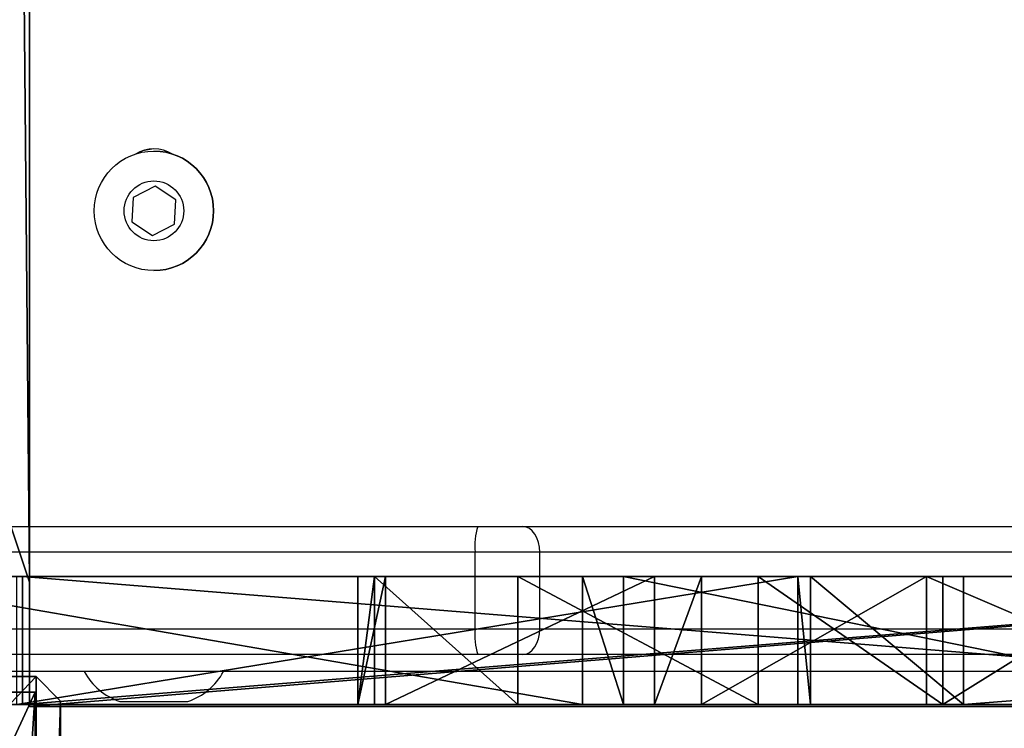
# Model space of a CAD drawing. Units: centimetres. Extents: x -349 to 301, y -287 to 288.
# Drawn here: x 93 to 104, y -33 to -25 of the extents above; entities that cross this region are included whole.
import ezdxf

# ---------------------------------------------------------------- set-up
doc = ezdxf.new("R2010")
doc.units = ezdxf.units.CM
doc.header["$LTSCALE"] = 2.54
doc.layers.get('0').update_dxf_attribs({"true_color": 0xff5454})
doc.layers.add('VP-EQ', color=7, linetype='Continuous', true_color=0x8a3492)

# ---------------------------------------------------------------- blocks, each defined once
blk = doc.blocks.new('Grupuj_5')
at = {"color": 0}
for p, q in [((24.356, 1.5, 81.018), (43.573, 1.5, 59.99)), ((24.356, 1.5, 81.018), (43.573, 1.5, 59.99)), ((54.61, 1.5, 41.645), (36.01, 1.5, 41.645)), ((36.01, 1.5, 43.245), (54.61, 1.5, 43.245)), ((36.01, 1.5, 43.245), (54.61, 1.5, 43.245)), ((54.61, 1.5, 41.645), (36.01, 1.5, 41.645)), ((40.194, 1.5, 6.382), (47.559, 1.5)), ((40.194, 1.5, 6.382), (47.559, 1.5)), ((40.501, 1.5, 12.7), (44.006, 1.5, 9.343)), ((40.501, 1.5, 12.7), (44.006, 1.5, 9.343)), ((43.814, 1.5, 16.45), (41.402, 1.5, 18.912)), ((43.814, 1.5, 16.45), (41.402, 1.5, 18.912)), ((45.365, 1.5, 53.776), (43.573, 1.5, 59.99)), ((45.365, 1.5, 53.776), (43.573, 1.5, 59.99)), ((45.98, 1.5, 14.344), (43.814, 1.5, 16.45)), ((45.98, 1.5, 14.344), (43.814, 1.5, 16.45)), ((44.006, 1.5, 9.343), (46.645, 1.5, 6.972)), ((44.006, 1.5, 9.343), (46.645, 1.5, 6.972)), ((45.513, 1.5, 53.277), (45.365, 1.5, 53.776)), ((45.513, 1.5, 53.277), (45.365, 1.5, 53.776)), ((48.798, 1.5, 11.744), (45.98, 1.5, 14.344)), ((48.798, 1.5, 11.744), (45.98, 1.5, 14.344)), ((47.195, 1.5, 6.615), (46.645, 1.5, 6.972)), ((47.195, 1.5, 6.615), (46.645, 1.5, 6.972)), ((50.353, 1.5, 8.729), (47.195, 1.5, 6.615)), ((50.353, 1.5, 8.729), (47.195, 1.5, 6.615)), ((47.559, 1.5), (48.041, 1.5)), ((47.559, 1.5), (48.041, 1.5)), ((48.041, 1.5), (56.723, 1.5, 0.893)), ((48.041, 1.5), (56.723, 1.5, 0.893)), ((50.479, 1.5, 9.439), (48.798, 1.5, 11.744)), ((50.479, 1.5, 9.439), (48.798, 1.5, 11.744)), ((50.353, 1.5, 8.729), (50.677, 1.5, 8.965)), ((50.353, 1.5, 8.729), (50.677, 1.5, 8.965)), ((50.677, 1.5, 8.965), (50.479, 1.5, 9.439)), ((50.677, 1.5, 8.965), (50.479, 1.5, 9.439)), ((54.61, 1.5, 43.245), (54.61, 1.5, 41.645)), ((54.61, 1.5, 43.245), (54.61, 1.5, 41.645)), ((24.356, 0, 81.018), (43.573, 0, 59.99)), ((24.356, 0, 81.018), (43.573, 0, 59.99)), ((54.61, 0, 41.645), (36.01, 0, 41.645)), ((36.01, 0, 43.245), (54.61, 0, 43.245)), ((36.01, 0, 43.245), (54.61, 0, 43.245)), ((54.61, 0, 41.645), (36.01, 0, 41.645)), ((40.194, 0, 6.382), (47.559, 0)), ((40.194, 0, 6.382), (47.559, 0)), ((40.501, 0, 12.7), (44.006, 0, 9.343)), ((40.501, 0, 12.7), (44.006, 0, 9.343)), ((43.814, 0, 16.45), (41.402, 0, 18.912)), ((43.814, 0, 16.45), (41.402, 0, 18.912)), ((45.365, 0, 53.776), (43.573, 0, 59.99)), ((45.365, 0, 53.776), (43.573, 0, 59.99)), ((45.98, 0, 14.344), (43.814, 0, 16.45)), ((45.98, 0, 14.344), (43.814, 0, 16.45)), ((44.006, 0, 9.343), (46.645, 0, 6.972)), ((44.006, 0, 9.343), (46.645, 0, 6.972)), ((45.513, 0, 53.277), (45.365, 0, 53.776)), ((45.513, 0, 53.277), (45.365, 0, 53.776)), ((54.675, 0, 50.092), (45.513, 0, 53.277)), ((54.675, 0, 50.092), (45.513, 0, 53.277)), ((48.798, 0, 11.744), (45.98, 0, 14.344)), ((48.798, 0, 11.744), (45.98, 0, 14.344)), ((47.195, 0, 6.615), (46.645, 0, 6.972)), ((47.195, 0, 6.615), (46.645, 0, 6.972)), ((50.353, 0, 8.729), (47.195, 0, 6.615)), ((50.353, 0, 8.729), (47.195, 0, 6.615)), ((47.559, 0), (48.041, 0)), ((47.559, 0), (48.041, 0)), ((48.041, 0), (56.723, 0, 0.893)), ((48.041, 0), (56.723, 0, 0.893)), ((50.479, 0, 9.439), (48.798, 0, 11.744)), ((50.479, 0, 9.439), (48.798, 0, 11.744)), ((50.353, 0, 8.729), (50.677, 0, 8.965)), ((50.353, 0, 8.729), (50.677, 0, 8.965)), ((50.677, 0, 8.965), (50.479, 0, 9.439)), ((50.677, 0, 8.965), (50.479, 0, 9.439)), ((54.61, 0, 43.245), (54.61, 0, 41.645)), ((54.61, 0, 43.245), (54.61, 0, 41.645))]:
    blk.add_line(p, q, dxfattribs=at)
at = {"color": 18, "true_color": 0x010101}
for p, q in [((43.573, 0, 59.99), (43.573, 1.5, 59.99)), ((43.573, 0, 59.99), (43.573, 1.5, 59.99)), ((43.814, 0, 16.45), (43.814, 1.5, 16.45)), ((43.814, 0, 16.45), (43.814, 1.5, 16.45)), ((44.006, 0, 9.343), (44.006, 1.5, 9.343)), ((44.006, 0, 9.343), (44.006, 1.5, 9.343)), ((45.365, 0, 53.776), (45.365, 1.5, 53.776)), ((45.365, 0, 53.776), (45.365, 1.5, 53.776)), ((54.675, 1.5, 50.092), (45.513, 1.5, 53.277)), ((45.513, 0, 53.277), (45.513, 1.5, 53.277)), ((54.675, 1.5, 50.092), (45.513, 1.5, 53.277)), ((45.513, 0, 53.277), (45.513, 1.5, 53.277)), ((45.98, 0, 14.344), (45.98, 1.5, 14.344)), ((45.98, 0, 14.344), (45.98, 1.5, 14.344)), ((46.645, 0, 6.972), (46.645, 1.5, 6.972)), ((46.645, 0, 6.972), (46.645, 1.5, 6.972)), ((47.195, 0, 6.615), (47.195, 1.5, 6.615)), ((47.195, 0, 6.615), (47.195, 1.5, 6.615)), ((47.559, 0), (47.559, 1.5)), ((47.559, 0), (47.559, 1.5)), ((48.041, 0), (48.041, 1.5)), ((48.041, 0), (48.041, 1.5)), ((48.798, 0, 11.744), (48.798, 1.5, 11.744)), ((48.798, 0, 11.744), (48.798, 1.5, 11.744)), ((50.353, 0, 8.729), (50.353, 1.5, 8.729)), ((50.353, 0, 8.729), (50.353, 1.5, 8.729)), ((50.479, 0, 9.439), (50.479, 1.5, 9.439)), ((50.479, 0, 9.439), (50.479, 1.5, 9.439)), ((50.677, 0, 8.965), (50.677, 1.5, 8.965)), ((50.677, 0, 8.965), (50.677, 1.5, 8.965)), ((54.61, 0, 43.245), (54.61, 1.5, 43.245)), ((54.61, 0, 43.245), (54.61, 1.5, 43.245)), ((54.61, 0, 41.645), (54.61, 1.5, 41.645)), ((54.61, 0, 41.645), (54.61, 1.5, 41.645))]:
    blk.add_line(p, q, dxfattribs=at)
at = {"color": 0}
mesh = blk.add_polyface(dxfattribs=at)
corners = [(63.214, 1.5, 37.074), (62.86, 1.5, 36.928), (58.678, 1.5, 36.928), (38.11, 1.5, 22.493), (58.789, 1.5, 22.018), (39.082, 1.5, 21.407), (58.789, 1.5, 28.118), (24.336, 1.5, 23.414), (24.115, 1.5, 23.471), (21.532, 1.5, 26.377), (26.299, 1.5, 29.171), (15.26, 1.5, 34.771), (58.663, 1.5, 28.326), (23.652, 1.5, 32.976), (20.255, 1.5, 38.21), (8.851, 1.5, 44.952), (17.829, 1.5, 42.32), (15.943, 1.5, 45.76), (2.856, 1.5, 56.541), (15.715, 1.5, 46.372), (15.72, 1.5, 46.833), (16.081, 1.5, 47.12), (19.882, 1.5, 47.991), (20.255, 1.5, 48.005), (54.675, 1.5, 50.092), (45.513, 1.5, 53.277), (45.365, 1.5, 53.776), (43.573, 1.5, 59.99), (2.757, 1.5, 56.842), (16.01, 1.5, 61.295), (1.512, 1.5, 64.584), (16.01, 1.5, 62.895), (34.61, 1.5, 62.895), (24.356, 1.5, 81.018), (34.61, 1.5, 61.295), (0, 1.5, 81.018), (57.114, 1.5, 31.032), (26.742, 1.5, 29.371), (29.918, 1.5, 31.085), (57.114, 1.5, 31.432), (29.787, 1.5, 31.533), (57.061, 1.5, 35.332), (28.265, 1.5, 35.055), (27.154, 1.5, 36.728), (57.182, 1.5, 35.821), (57.525, 1.5, 36.19), (25.321, 1.5, 39.549), (63.36, 1.5, 37.428), (63.36, 1.5, 40.992), (36.01, 1.5, 41.645), (22.75, 1.5, 43.788), (63.304, 1.5, 41.22), (36.01, 1.5, 43.245), (54.61, 1.5, 43.245), (54.61, 1.5, 41.645), (62.966, 1.5, 42.681), (20.542, 1.5, 47.765), (28.546, 1.5, 18.213), (47.195, 1.5, 6.615), (40.194, 1.5, 6.382), (46.645, 1.5, 6.972), (44.006, 1.5, 9.343), (40.501, 1.5, 12.7), (36.981, 1.5, 16.31), (34.322, 1.5, 19.228), (28.478, 1.5, 18.568), (27.998, 1.5, 22.132), (33.265, 1.5, 20.779), (33.259, 1.5, 21.355), (33.674, 1.5, 21.754), (37.791, 1.5, 22.493), (27.414, 1.5, 22.349), (48.041, 1.5), (47.559, 1.5), (56.723, 1.5, 0.893), (57.084, 1.5, 1.002), (63.36, 1.5, 4.283), (50.353, 1.5, 8.729), (50.677, 1.5, 8.965), (63.36, 1.5, 22.018), (50.479, 1.5, 9.439), (48.798, 1.5, 11.744), (45.98, 1.5, 14.344), (43.814, 1.5, 16.45), (41.402, 1.5, 18.912)]
mesh.append_faces([[corners[k] for k in face] for face in [(33, 30, 35), (59, 72, 73)]], dxfattribs={"vtx0": -1, "color": 0})
mesh.append_faces([[corners[k] for k in face] for face in [(3, 4, 5), (4, 3, 6), (6, 10, 12), (10, 11, 13), (13, 11, 14), (14, 15, 16), (16, 15, 17), (17, 18, 19), (19, 18, 20), (20, 18, 21), (21, 18, 22), (22, 18, 23), (24, 18, 25), (25, 18, 26), (26, 18, 27), (29, 30, 31), (31, 30, 32), (27, 32, 33), (32, 27, 34), (34, 27, 29), (36, 38, 39), (39, 40, 41), (41, 43, 44), (44, 43, 45), (45, 43, 2), (0, 46, 47), (47, 46, 48), (48, 49, 51), (49, 50, 52), (52, 50, 53), (51, 54, 55), (54, 51, 49), (55, 53, 24), (57, 58, 59), (58, 57, 60), (60, 57, 61), (61, 57, 62), (62, 57, 63), (63, 57, 64), (64, 66, 67), (67, 66, 68), (68, 66, 69), (69, 66, 70), (70, 7, 3), (72, 59, 74), (74, 59, 75), (75, 59, 76), (76, 78, 79), (79, 5, 4)]], dxfattribs={"vtx0": -1, "vtx1": -1, "color": 0})
mesh.append_faces([[corners[k] for k in face] for face in [(6, 3, 7), (6, 9, 10), (23, 18, 24), (27, 28, 29), (33, 32, 30), (2, 46, 0), (48, 46, 49), (24, 53, 50), (76, 59, 58)]], dxfattribs={"vtx0": -1, "vtx1": -1, "vtx2": -1, "color": 0})
mesh.append_faces([[corners[k] for k in face] for face in [(6, 7, 8), (6, 8, 9), (10, 9, 11), (14, 11, 15), (17, 15, 18), (27, 18, 28), (29, 28, 30), (10, 36, 12), (36, 10, 37), (36, 37, 38), (39, 38, 40), (41, 40, 42), (41, 42, 43), (2, 43, 46), (49, 46, 50), (55, 54, 53), (24, 50, 56), (24, 56, 23), (64, 57, 65), (64, 65, 66), (70, 66, 71), (70, 71, 7), (76, 58, 77), (76, 77, 78), (79, 78, 80), (79, 80, 81), (79, 81, 82), (79, 82, 83), (79, 83, 84), (79, 84, 5)]], dxfattribs={"vtx0": -1, "vtx2": -1, "color": 0})
mesh.append_faces([[corners[k] for k in face] for face in [(0, 1, 2)]], dxfattribs={"vtx2": -1, "color": 0})
at = {"color": 18, "true_color": 0x010101}
mesh = blk.add_polyface(dxfattribs=at)
corners = [(43.573, 0, 59.99), (24.356, 1.5, 81.018), (24.356, 0, 81.018), (43.573, 1.5, 59.99)]
mesh.append_faces([[corners[k] for k in face] for face in [(0, 1, 2), (1, 0, 3)]], dxfattribs={"vtx0": -1, "color": 18})
mesh = blk.add_polyface(dxfattribs=at)
corners = [(54.61, 1.5, 43.245), (36.01, 0, 43.245), (36.01, 1.5, 43.245), (54.61, 0, 43.245)]
mesh.append_faces([[corners[k] for k in face] for face in [(0, 1, 2), (1, 0, 3)]], dxfattribs={"vtx0": -1, "color": 18})
mesh = blk.add_polyface(dxfattribs=at)
corners = [(54.61, 0, 41.645), (36.01, 1.5, 41.645), (36.01, 0, 41.645), (54.61, 1.5, 41.645)]
mesh.append_faces([[corners[k] for k in face] for face in [(0, 1, 2), (1, 0, 3)]], dxfattribs={"vtx0": -1, "color": 18})
mesh = blk.add_polyface(dxfattribs=at)
corners = [(47.559, 1.5), (40.194, 0, 6.382), (40.194, 1.5, 6.382), (47.559, 0)]
mesh.append_faces([[corners[k] for k in face] for face in [(0, 1, 2), (1, 0, 3)]], dxfattribs={"vtx0": -1, "color": 18})
mesh = blk.add_polyface(dxfattribs=at)
corners = [(40.501, 0, 12.7), (44.006, 1.5, 9.343), (40.501, 1.5, 12.7), (44.006, 0, 9.343)]
mesh.append_faces([[corners[k] for k in face] for face in [(0, 1, 2), (1, 0, 3)]], dxfattribs={"vtx0": -1, "color": 18})
mesh = blk.add_polyface(dxfattribs=at)
corners = [(41.402, 1.5, 18.912), (43.814, 0, 16.45), (41.402, 0, 18.912), (43.814, 1.5, 16.45)]
mesh.append_faces([[corners[k] for k in face] for face in [(0, 1, 2), (1, 0, 3)]], dxfattribs={"vtx0": -1, "color": 18})
mesh = blk.add_polyface(dxfattribs=at)
corners = [(45.365, 1.5, 53.776), (43.573, 0, 59.99), (45.365, 0, 53.776), (43.573, 1.5, 59.99)]
mesh.append_faces([[corners[k] for k in face] for face in [(0, 1, 2), (1, 0, 3)]], dxfattribs={"vtx0": -1, "color": 18})
mesh = blk.add_polyface(dxfattribs=at)
corners = [(45.98, 1.5, 14.344), (43.814, 0, 16.45), (43.814, 1.5, 16.45), (45.98, 0, 14.344)]
mesh.append_faces([[corners[k] for k in face] for face in [(0, 1, 2), (1, 0, 3)]], dxfattribs={"vtx0": -1, "color": 18})
mesh = blk.add_polyface(dxfattribs=at)
corners = [(46.645, 0, 6.972), (44.006, 1.5, 9.343), (44.006, 0, 9.343), (46.645, 1.5, 6.972)]
mesh.append_faces([[corners[k] for k in face] for face in [(0, 1, 2), (1, 0, 3)]], dxfattribs={"vtx0": -1, "color": 18})
mesh = blk.add_polyface(dxfattribs=at)
corners = [(45.513, 1.5, 53.277), (45.365, 0, 53.776), (45.513, 0, 53.277), (45.365, 1.5, 53.776)]
mesh.append_faces([[corners[k] for k in face] for face in [(0, 1, 2), (1, 0, 3)]], dxfattribs={"vtx0": -1, "color": 18})
mesh = blk.add_polyface(dxfattribs=at)
corners = [(54.675, 0, 50.092), (45.513, 1.5, 53.277), (45.513, 0, 53.277), (54.675, 1.5, 50.092)]
mesh.append_faces([[corners[k] for k in face] for face in [(0, 1, 2), (1, 0, 3)]], dxfattribs={"vtx0": -1, "color": 18})
mesh = blk.add_polyface(dxfattribs=at)
corners = [(48.798, 1.5, 11.744), (45.98, 0, 14.344), (45.98, 1.5, 14.344), (48.798, 0, 11.744)]
mesh.append_faces([[corners[k] for k in face] for face in [(0, 1, 2), (1, 0, 3)]], dxfattribs={"vtx0": -1, "color": 18})
mesh = blk.add_polyface(dxfattribs=at)
corners = [(47.195, 0, 6.615), (46.645, 1.5, 6.972), (46.645, 0, 6.972), (47.195, 1.5, 6.615)]
mesh.append_faces([[corners[k] for k in face] for face in [(0, 1, 2), (1, 0, 3)]], dxfattribs={"vtx0": -1, "color": 18})
mesh = blk.add_polyface(dxfattribs=at)
corners = [(50.353, 0, 8.729), (47.195, 1.5, 6.615), (47.195, 0, 6.615), (50.353, 1.5, 8.729)]
mesh.append_faces([[corners[k] for k in face] for face in [(0, 1, 2), (1, 0, 3)]], dxfattribs={"vtx0": -1, "color": 18})
mesh = blk.add_polyface(dxfattribs=at)
corners = [(48.041, 1.5), (47.559, 0), (47.559, 1.5), (48.041, 0)]
mesh.append_faces([[corners[k] for k in face] for face in [(0, 1, 2), (1, 0, 3)]], dxfattribs={"vtx0": -1, "color": 18})
mesh = blk.add_polyface(dxfattribs=at)
corners = [(56.723, 1.5, 0.893), (48.041, 0), (48.041, 1.5), (56.723, 0, 0.893)]
mesh.append_faces([[corners[k] for k in face] for face in [(0, 1, 2), (1, 0, 3)]], dxfattribs={"vtx0": -1, "color": 18})
mesh = blk.add_polyface(dxfattribs=at)
corners = [(48.798, 0, 11.744), (50.479, 1.5, 9.439), (50.479, 0, 9.439), (48.798, 1.5, 11.744)]
mesh.append_faces([[corners[k] for k in face] for face in [(0, 1, 2), (1, 0, 3)]], dxfattribs={"vtx0": -1, "color": 18})
mesh = blk.add_polyface(dxfattribs=at)
corners = [(50.677, 0, 8.965), (50.353, 1.5, 8.729), (50.353, 0, 8.729), (50.677, 1.5, 8.965)]
mesh.append_faces([[corners[k] for k in face] for face in [(0, 1, 2), (1, 0, 3)]], dxfattribs={"vtx0": -1, "color": 18})
mesh = blk.add_polyface(dxfattribs=at)
corners = [(50.479, 1.5, 9.439), (50.677, 0, 8.965), (50.479, 0, 9.439), (50.677, 1.5, 8.965)]
mesh.append_faces([[corners[k] for k in face] for face in [(0, 1, 2), (1, 0, 3)]], dxfattribs={"vtx0": -1, "color": 18})
mesh = blk.add_polyface(dxfattribs=at)
corners = [(54.61, 1.5, 43.245), (54.61, 0, 41.645), (54.61, 0, 43.245), (54.61, 1.5, 41.645)]
mesh.append_faces([[corners[k] for k in face] for face in [(0, 1, 2), (1, 0, 3)]], dxfattribs={"vtx0": -1, "color": 18})
at = {"color": 0}
mesh = blk.add_polyface(dxfattribs=at)
corners = [(63.214, 0, 37.074), (58.678, 0, 36.928), (62.86, 0, 36.928), (62.966, 0, 42.681), (54.61, 0, 41.645), (63.304, 0, 41.22), (54.61, 0, 43.245), (54.675, 0, 50.092), (36.01, 0, 43.245), (22.75, 0, 43.788), (20.542, 0, 47.765), (20.255, 0, 48.005), (43.573, 0, 59.99), (34.61, 0, 62.895), (34.61, 0, 61.295), (24.356, 0, 81.018), (16.01, 0, 62.895), (1.512, 0, 64.584), (0, 0, 81.018), (58.789, 0, 22.018), (38.11, 0, 22.493), (39.082, 0, 21.407), (58.789, 0, 28.118), (37.791, 0, 22.493), (24.336, 0, 23.414), (24.115, 0, 23.471), (21.532, 0, 26.377), (26.299, 0, 29.171), (15.26, 0, 34.771), (58.663, 0, 28.326), (23.652, 0, 32.976), (20.255, 0, 38.21), (8.851, 0, 44.952), (17.829, 0, 42.32), (15.943, 0, 45.76), (2.856, 0, 56.541), (15.715, 0, 46.372), (15.72, 0, 46.833), (16.081, 0, 47.12), (19.882, 0, 47.991), (45.513, 0, 53.277), (45.365, 0, 53.776), (2.757, 0, 56.842), (16.01, 0, 61.295), (57.114, 0, 31.032), (26.742, 0, 29.371), (29.918, 0, 31.085), (57.114, 0, 31.432), (29.787, 0, 31.533), (57.061, 0, 35.332), (28.265, 0, 35.055), (27.154, 0, 36.728), (57.182, 0, 35.821), (57.525, 0, 36.19), (25.321, 0, 39.549), (63.36, 0, 37.428), (63.36, 0, 40.992), (36.01, 0, 41.645), (47.195, 0, 6.615), (28.546, 0, 18.213), (40.194, 0, 6.382), (46.645, 0, 6.972), (44.006, 0, 9.343), (40.501, 0, 12.7), (36.981, 0, 16.31), (34.322, 0, 19.228), (28.478, 0, 18.568), (27.998, 0, 22.132), (33.265, 0, 20.779), (33.259, 0, 21.355), (33.674, 0, 21.754), (27.414, 0, 22.349), (56.723, 0, 0.893), (47.559, 0), (48.041, 0), (57.084, 0, 1.002), (63.36, 0, 4.283), (50.353, 0, 8.729), (50.677, 0, 8.965), (63.36, 0, 22.018), (50.479, 0, 9.439), (48.798, 0, 11.744), (45.98, 0, 14.344), (43.814, 0, 16.45), (41.402, 0, 18.912)]
mesh.append_faces([[corners[k] for k in face] for face in [(0, 1, 2), (17, 15, 18), (72, 73, 74)]], dxfattribs={"vtx0": -1, "color": 0})
mesh.append_faces([[corners[k] for k in face] for face in [(3, 4, 5), (4, 3, 6), (6, 7, 8), (9, 7, 10), (10, 7, 11), (13, 15, 16), (20, 22, 23), (24, 22, 25), (25, 22, 26), (26, 27, 28), (28, 31, 32), (32, 34, 35), (35, 12, 42), (42, 43, 17), (43, 12, 14), (44, 27, 29), (27, 44, 45), (45, 44, 46), (46, 47, 48), (48, 49, 50), (50, 49, 51), (51, 1, 54), (54, 57, 9), (57, 5, 4), (59, 65, 66), (66, 65, 67), (67, 23, 71), (71, 23, 24), (73, 72, 60), (58, 76, 77), (77, 76, 78), (78, 79, 80), (80, 79, 81), (81, 79, 82), (82, 79, 83), (83, 79, 84), (84, 79, 21)]], dxfattribs={"vtx0": -1, "vtx1": -1, "color": 0})
mesh.append_faces([[corners[k] for k in face] for face in [(8, 7, 9), (16, 15, 17), (23, 22, 24), (26, 22, 27), (35, 11, 7), (42, 12, 43), (54, 1, 0), (54, 56, 57), (60, 76, 58)]], dxfattribs={"vtx0": -1, "vtx1": -1, "vtx2": -1, "color": 0})
mesh.append_faces([[corners[k] for k in face] for face in [(6, 3, 7), (12, 13, 14), (13, 12, 15), (19, 20, 21), (20, 19, 22), (27, 22, 29), (28, 27, 30), (28, 30, 31), (32, 31, 33), (32, 33, 34), (35, 34, 36), (35, 36, 37), (35, 37, 38), (35, 38, 39), (35, 39, 11), (35, 7, 40), (35, 40, 41), (35, 41, 12), (17, 43, 16), (46, 44, 47), (48, 47, 49), (51, 49, 52), (51, 52, 53), (51, 53, 1), (54, 0, 55), (54, 55, 56), (57, 56, 5), (9, 57, 8), (58, 59, 60), (59, 58, 61), (59, 61, 62), (59, 62, 63), (59, 63, 64), (59, 64, 65), (67, 65, 68), (67, 68, 69), (67, 69, 70), (67, 70, 23), (60, 72, 75), (60, 75, 76), (78, 76, 79), (21, 79, 19)]], dxfattribs={"vtx0": -1, "vtx2": -1, "color": 0})
blk = doc.blocks.new('Komponent_4')
at = {"color": 8, "true_color": 0x6f7c7e, "extrusion": (0, 0, -1), "zscale": -1, "rotation": 360}
blk.add_blockref('Grupuj_5', (-63.36, 0, 0), dxfattribs=at)
blk = doc.blocks.new('Grupuj_19')
at = {"color": 0}
for p, q in [((21.699, 1.457, 1.5), (23.724, 7.509, 1.5)), ((21.699, 1.457, 0), (23.724, 7.509, 0)), ((21.699, 1.457, 1.5), (23.724, 7.509, 1.5)), ((21.699, 1.457, 0), (23.724, 7.509, 0)), ((21.699, 0, 1.5), (21.699, 1.457, 1.5)), ((21.699, 0, 0), (21.699, 1.457, 0)), ((21.699, 0, 1.5), (21.699, 1.457, 1.5)), ((21.699, 0, 0), (21.699, 1.457, 0)), ((3.899, 0, 1.5), (21.699, 0, 1.5)), ((3.899, 0, 0), (21.699, 0, 0)), ((3.899, 0, 1.5), (21.699, 0, 1.5)), ((3.899, 0, 0), (21.699, 0, 0))]:
    blk.add_line(p, q, dxfattribs=at)
at = {"color": 28, "true_color": 0x301b02}
for p, q in [((21.699, 1.457, 1.5), (21.699, 1.457, 0)), ((21.699, 1.457, 1.5), (21.699, 1.457, 0)), ((21.699, 0, 1.5), (21.699, 0, 0)), ((21.699, 0, 1.5), (21.699, 0, 0))]:
    blk.add_line(p, q, dxfattribs=at)
at = {"color": 0}
mesh = blk.add_polyface(dxfattribs=at)
corners = [(25.599, 29.994, 1.5), (25.257, 44.636, 1.5), (25.13, 18.726, 1.5), (25.599, 35.005, 1.5), (21.699, 0, 1.5), (3.899, 1.457, 1.5), (3.899, 0, 1.5), (21.699, 63.543, 1.5), (21.699, 1.457, 1.5), (22.25, 61.501, 1.5), (23.724, 7.509, 1.5), (22.809, 48.831, 1.5), (23.008, 48.303, 1.5), (25.257, 45.301, 1.5), (23.722, 57.495, 1.5), (22.921, 49.385, 1.5), (24.485, 52.371, 1.5), (1.878, 7.501, 1.5), (1.171, 12.739, 1.5), (1.124, 12.555, 1.5), (2.636, 15.613, 1.5), (3.348, 3.498, 1.5), (2.953, 16.322, 1.5), (3.348, 61.501, 1.5), (3.899, 63.543, 1.5), (3.899, 65, 1.5), (21.699, 65, 1.5), (0.342, 20.364, 1.5), (0.342, 19.691, 1.5), (0.469, 46.274, 1.5), (1.875, 57.492, 1.5), (0, 35.006, 1.5), (0, 29.995, 1.5)]
mesh.append_faces([[corners[k] for k in face] for face in [(1, 0, 3), (4, 5, 6), (14, 15, 16), (17, 18, 19), (22, 27, 28), (27, 31, 32)]], dxfattribs={"vtx0": -1, "color": 0})
mesh.append_faces([[corners[k] for k in face] for face in [(0, 1, 2), (7, 8, 9), (11, 10, 12), (12, 10, 13), (13, 2, 1), (18, 17, 20), (20, 21, 22), (23, 21, 24), (24, 5, 25), (25, 5, 26), (26, 5, 7), (29, 22, 30), (30, 22, 23), (31, 27, 29)]], dxfattribs={"vtx0": -1, "vtx1": -1, "color": 0})
mesh.append_faces([[corners[k] for k in face] for face in [(5, 4, 7), (9, 10, 11), (22, 21, 23), (27, 22, 29)]], dxfattribs={"vtx0": -1, "vtx1": -1, "vtx2": -1, "color": 0})
mesh.append_faces([[corners[k] for k in face] for face in [(7, 4, 8), (9, 8, 10), (13, 10, 2), (11, 14, 9), (14, 11, 15), (20, 17, 21), (24, 21, 5)]], dxfattribs={"vtx0": -1, "vtx2": -1, "color": 0})
mesh = blk.add_polyface(dxfattribs=at)
corners = [(0.469, 46.274, 0), (0, 29.995), (0, 35.006), (0.342, 20.364, 0), (0.342, 19.691, 0), (2.953, 16.322, 0), (1.875, 57.492, 0), (3.348, 61.501, 0), (23.722, 57.495, 0), (22.809, 48.831, 0), (22.25, 61.501, 0), (22.921, 49.385, 0), (24.485, 52.371, 0), (21.699, 1.457, 0), (21.699, 63.543, 0), (23.724, 7.509, 0), (23.008, 48.303, 0), (25.257, 45.301, 0), (25.13, 18.726, 0), (25.257, 44.636, 0), (25.599, 29.994, 0), (25.599, 35.005, 0), (21.699, 65, 0), (3.899, 63.543, 0), (3.899, 65, 0), (3.899, 1.457, 0), (3.899, 0, 0), (21.699, 0, 0), (1.171, 12.739, 0), (1.878, 7.501, 0), (1.124, 12.555, 0), (2.636, 15.613, 0), (3.348, 3.498, 0)]
mesh.append_faces([[corners[k] for k in face] for face in [(0, 1, 2), (11, 8, 12), (20, 19, 21), (22, 23, 24), (28, 29, 30)]], dxfattribs={"vtx0": -1, "color": 0})
mesh.append_faces([[corners[k] for k in face] for face in [(1, 0, 3), (3, 0, 4), (4, 0, 5), (8, 9, 10), (9, 8, 11), (10, 13, 14), (13, 10, 15), (15, 17, 18), (18, 19, 20), (25, 22, 26), (26, 14, 27), (27, 14, 13), (29, 31, 32), (32, 23, 25)]], dxfattribs={"vtx0": -1, "vtx1": -1, "color": 0})
mesh.append_faces([[corners[k] for k in face] for face in [(15, 10, 9), (23, 22, 25), (32, 5, 7)]], dxfattribs={"vtx0": -1, "vtx1": -1, "vtx2": -1, "color": 0})
mesh.append_faces([[corners[k] for k in face] for face in [(5, 0, 6), (5, 6, 7), (15, 9, 16), (15, 16, 17), (18, 17, 19), (26, 22, 14), (29, 28, 31), (32, 31, 5), (32, 7, 23)]], dxfattribs={"vtx0": -1, "vtx2": -1, "color": 0})
at = {"color": 28, "true_color": 0x301b02}
mesh = blk.add_polyface(dxfattribs=at)
corners = [(23.724, 7.509, 0), (21.699, 1.457, 1.5), (21.699, 1.457, 0), (23.724, 7.509, 1.5)]
mesh.append_faces([[corners[k] for k in face] for face in [(0, 1, 2), (1, 0, 3)]], dxfattribs={"vtx0": -1, "color": 28})
mesh = blk.add_polyface(dxfattribs=at)
corners = [(21.699, 1.457, 0), (21.699, 0, 1.5), (21.699, 0, 0), (21.699, 1.457, 1.5)]
mesh.append_faces([[corners[k] for k in face] for face in [(0, 1, 2), (1, 0, 3)]], dxfattribs={"vtx0": -1, "color": 28})
mesh = blk.add_polyface(dxfattribs=at)
corners = [(21.699, 0, 0), (3.899, 0, 1.5), (3.899, 0, 0), (21.699, 0, 1.5)]
mesh.append_faces([[corners[k] for k in face] for face in [(0, 1, 2), (1, 0, 3)]], dxfattribs={"vtx0": -1, "color": 28})
blk = doc.blocks.new('Body_1')
at = {"color": 18, "true_color": 0x020202, "extrusion": (0, 0, -1), "zscale": -1, "rotation": 360}
blk.add_blockref('Grupuj_19', (224.678, -103.656, 29.273), dxfattribs=at)
blk = doc.blocks.new('Grupuj_26')
at = {"color": 0, "extrusion": (0, 0, -1), "zscale": -1}
for name, p in [('Body_1', (191.851, 103.656, -71.018)), ('Komponent_4', (-63.36, 0.026, 0))]:
    blk.add_blockref(name, p, dxfattribs=at)
blk = doc.blocks.new('schody_hdpe_LOW')
at = {"color": 0, "extrusion": (4.996e-16, 7.69269e-16, -1)}
blk.add_blockref('Grupuj_26', (-63.36, 0, -81.018), dxfattribs=at)
blk = doc.blocks.new('Grupuj_203')
at = {"color": 0}
for p, q in [((0.289, 26.6, 1.5), (0, 25.79, 1.5)), ((0.289, 26.6), (0, 25.79)), ((0.289, 26.6), (0, 25.79)), ((0.289, 26.6, 1.5), (0, 25.79, 1.5)), ((9.311, 26.6, 1.5), (0.289, 26.6, 1.5)), ((9.311, 26.6), (0.289, 26.6)), ((9.311, 26.6, 1.5), (0.289, 26.6, 1.5)), ((9.311, 26.6), (0.289, 26.6)), ((0.289, 26.6), (0.289, 26.6, 1.5)), ((0.289, 26.6), (0.289, 26.6, 1.5)), ((9.6, 25.79, 1.5), (9.311, 26.6, 1.5)), ((9.6, 25.79), (9.311, 26.6)), ((9.311, 26.6), (9.311, 26.6, 1.5)), ((9.6, 25.79), (9.311, 26.6)), ((9.311, 26.6), (9.311, 26.6, 1.5)), ((9.6, 25.79, 1.5), (9.311, 26.6, 1.5)), ((0, 25.79, 1.5), (0, 0.81, 1.5)), ((0, 25.79, 1.5), (0, 0.81, 1.5)), ((0, 25.79), (0, 25.79, 1.5)), ((0, 25.79), (0, 0.81)), ((0, 25.79), (0, 0.81)), ((0, 25.79), (0, 25.79, 1.5)), ((9.6, 0.81, 1.5), (9.6, 25.79, 1.5)), ((9.6, 0.81), (9.6, 25.79)), ((9.6, 25.79), (9.6, 25.79, 1.5)), ((9.6, 0.81, 1.5), (9.6, 25.79, 1.5)), ((9.6, 0.81), (9.6, 25.79)), ((9.6, 25.79), (9.6, 25.79, 1.5)), ((0, 0.81, 1.5), (0.289, 0, 1.5)), ((0, 0.81), (0, 0.81, 1.5)), ((0, 0.81), (0.289, 0)), ((0, 0.81), (0.289, 0)), ((0, 0.81, 1.5), (0.289, 0, 1.5)), ((0, 0.81), (0, 0.81, 1.5)), ((9.311, 0, 1.5), (9.6, 0.81, 1.5)), ((9.311, 0), (9.6, 0.81)), ((9.311, 0), (9.6, 0.81)), ((9.311, 0, 1.5), (9.6, 0.81, 1.5)), ((9.6, 0.81), (9.6, 0.81, 1.5)), ((9.6, 0.81), (9.6, 0.81, 1.5)), ((0.289, 0, 1.5), (9.311, 0, 1.5)), ((0.289, 0, 1.5), (9.311, 0, 1.5)), ((0.289, 0), (0.289, 0, 1.5)), ((0.289, 0), (9.311, 0)), ((0.289, 0), (9.311, 0)), ((0.289, 0), (0.289, 0, 1.5)), ((9.311, 0), (9.311, 0, 1.5)), ((9.311, 0), (9.311, 0, 1.5))]:
    blk.add_line(p, q, dxfattribs=at)
mesh = blk.add_polyface(dxfattribs=at)
corners = [(0.289, 0, 1.5), (0, 25.79, 1.5), (0, 0.81, 1.5), (0.289, 26.6, 1.5), (9.311, 0, 1.5), (9.311, 26.6, 1.5), (9.6, 0.81, 1.5), (9.6, 25.79, 1.5)]
mesh.append_faces([[corners[k] for k in face] for face in [(0, 1, 2), (5, 6, 7)]], dxfattribs={"vtx0": -1, "color": 0})
mesh.append_faces([[corners[k] for k in face] for face in [(1, 0, 3), (3, 4, 5)]], dxfattribs={"vtx0": -1, "vtx1": -1, "color": 0})
mesh.append_faces([[corners[k] for k in face] for face in [(3, 0, 4), (5, 4, 6)]], dxfattribs={"vtx0": -1, "vtx2": -1, "color": 0})
mesh = blk.add_polyface(dxfattribs=at)
corners = [(0, 25.79), (0.289, 0), (0, 0.81), (0.289, 26.6), (9.311, 0), (9.311, 26.6), (9.6, 25.79), (9.6, 0.81)]
mesh.append_faces([[corners[k] for k in face] for face in [(0, 1, 2), (4, 6, 7)]], dxfattribs={"vtx0": -1, "color": 0})
mesh.append_faces([[corners[k] for k in face] for face in [(1, 3, 4)]], dxfattribs={"vtx0": -1, "vtx1": -1, "color": 0})
mesh.append_faces([[corners[k] for k in face] for face in [(1, 0, 3), (4, 3, 5), (4, 5, 6)]], dxfattribs={"vtx0": -1, "vtx2": -1, "color": 0})
mesh = blk.add_polyface(dxfattribs=at)
corners = [(0.289, 26.6, 1.5), (0, 25.79), (0, 25.79, 1.5), (0.289, 26.6)]
mesh.append_faces([[corners[k] for k in face] for face in [(0, 1, 2), (1, 0, 3)]], dxfattribs={"vtx0": -1, "color": 0})
mesh = blk.add_polyface(dxfattribs=at)
corners = [(0.289, 26.6, 1.5), (9.311, 26.6), (0.289, 26.6), (9.311, 26.6, 1.5)]
mesh.append_faces([[corners[k] for k in face] for face in [(0, 1, 2), (1, 0, 3)]], dxfattribs={"vtx0": -1, "color": 0})
mesh = blk.add_polyface(dxfattribs=at)
corners = [(9.311, 26.6), (9.6, 25.79, 1.5), (9.6, 25.79), (9.311, 26.6, 1.5)]
mesh.append_faces([[corners[k] for k in face] for face in [(0, 1, 2), (1, 0, 3)]], dxfattribs={"vtx0": -1, "color": 0})
mesh = blk.add_polyface(dxfattribs=at)
corners = [(0, 0.81, 1.5), (0, 25.79), (0, 0.81), (0, 25.79, 1.5)]
mesh.append_faces([[corners[k] for k in face] for face in [(0, 1, 2), (1, 0, 3)]], dxfattribs={"vtx0": -1, "color": 0})
mesh = blk.add_polyface(dxfattribs=at)
corners = [(9.6, 25.79), (9.6, 0.81, 1.5), (9.6, 0.81), (9.6, 25.79, 1.5)]
mesh.append_faces([[corners[k] for k in face] for face in [(0, 1, 2), (1, 0, 3)]], dxfattribs={"vtx0": -1, "color": 0})
mesh = blk.add_polyface(dxfattribs=at)
corners = [(0.289, 0, 1.5), (0, 0.81), (0.289, 0), (0, 0.81, 1.5)]
mesh.append_faces([[corners[k] for k in face] for face in [(0, 1, 2), (1, 0, 3)]], dxfattribs={"vtx0": -1, "color": 0})
mesh = blk.add_polyface(dxfattribs=at)
corners = [(9.6, 0.81), (9.311, 0, 1.5), (9.311, 0), (9.6, 0.81, 1.5)]
mesh.append_faces([[corners[k] for k in face] for face in [(0, 1, 2), (1, 0, 3)]], dxfattribs={"vtx0": -1, "color": 0})
mesh = blk.add_polyface(dxfattribs=at)
corners = [(9.311, 0, 1.5), (0.289, 0), (9.311, 0), (0.289, 0, 1.5)]
mesh.append_faces([[corners[k] for k in face] for face in [(0, 1, 2), (1, 0, 3)]], dxfattribs={"vtx0": -1, "color": 0})
blk = doc.blocks.new('3DGeom_3912_Defintion_1')
at = {"color": 18, "true_color": 0x030303, "yscale": 0.3564000000000001, "rotation": 360}
blk.add_blockref('Grupuj_203', (-4.722, -4.784, -0.482), dxfattribs=at)
blk = doc.blocks.new('Grupuj_52')
at = {"color": 0}
for p, q in [((4.95, 9, 129.849), (9, 9, 129.849)), ((4.95, 9), (9, 9)), ((4.95, 9, 129.849), (9, 9, 129.849)), ((9, 9), (9, 9, 129.849)), ((9, 9), (9, 4.95)), ((9, 9), (9, 9, 129.849)), ((9, 9, 129.849), (9, 4.95, 129.849)), ((9, 9, 129.849), (9, 4.95, 129.849))]:
    blk.add_line(p, q, dxfattribs=at)
at = {"color": 59, "true_color": 0x614a34}
mesh = blk.add_polyface(dxfattribs=at)
corners = [(9, 0, 129.849), (4.95, 0.258, 129.849), (4.95, 0, 129.849), (8.742, 4.05, 129.849), (9, 4.05, 129.849), (0, 0, 129.849), (0.258, 4.05, 129.849), (0, 4.05, 129.849), (4.05, 0, 129.849), (0.258, 4.95, 129.849), (4.05, 8.742, 129.849), (4.05, 0.258, 129.849), (4.95, 8.742, 129.849), (4.95, 9, 129.849), (9, 9, 129.849), (8.742, 4.95, 129.849), (9, 4.95, 129.849), (0, 9, 129.849), (0, 4.95, 129.849), (4.05, 9, 129.849)]
mesh.append_faces([[corners[k] for k in face] for face in [(0, 1, 2), (3, 0, 4), (5, 6, 7), (14, 15, 16), (9, 17, 18)]], dxfattribs={"vtx0": -1, "color": 59})
mesh.append_faces([[corners[k] for k in face] for face in [(6, 8, 9), (10, 11, 12), (12, 1, 13), (13, 1, 14), (15, 1, 3), (17, 9, 19), (19, 9, 10)]], dxfattribs={"vtx0": -1, "vtx1": -1, "color": 59})
mesh.append_faces([[corners[k] for k in face] for face in [(1, 0, 3), (9, 8, 10), (14, 1, 15)]], dxfattribs={"vtx0": -1, "vtx1": -1, "vtx2": -1, "color": 59})
mesh.append_faces([[corners[k] for k in face] for face in [(6, 5, 8), (10, 8, 11), (12, 11, 1)]], dxfattribs={"vtx0": -1, "vtx2": -1, "color": 59})
mesh = blk.add_polyface(dxfattribs=at)
corners = [(4.95, 9, 129.849), (9, 9), (4.95, 9), (9, 9, 129.849)]
mesh.append_faces([[corners[k] for k in face] for face in [(0, 1, 2), (1, 0, 3)]], dxfattribs={"vtx0": -1, "color": 59})
mesh = blk.add_polyface(dxfattribs=at)
corners = [(9, 9), (9, 4.95, 129.849), (9, 4.95), (9, 9, 129.849)]
mesh.append_faces([[corners[k] for k in face] for face in [(0, 1, 2), (1, 0, 3)]], dxfattribs={"vtx0": -1, "color": 59})
blk = doc.blocks.new('Grupuj_53')
at = {"color": 0, "extrusion": (8.93165e-17, -4.44089e-16, -1)}
blk.add_blockref('3DGeom_3912_Defintion_1', (-5.259, 4.784, -139.571), dxfattribs=at)
at = {"color": 0}
blk.add_blockref('Grupuj_52', (0.681, 0.3, 9.804), dxfattribs=at)
blk = doc.blocks.new('Grupuj_1')
at = {"color": 0}
for name, p in [('schody_hdpe_LOW', (230.551, 103.697, 0.157)), ('Grupuj_53', (229.768, 94.568, 0.353))]:
    blk.add_blockref(name, p, dxfattribs=at)
blk = doc.blocks.new('wd1433')
at = {"color": 7, "linetype": 'Continuous', "lineweight": 25}
for p, q in [((1708.985, 888.608), (1708.727, 888.478)), ((1709.226, 888.45), (1708.985, 888.608)), ((1708.727, 888.478), (1708.711, 888.189)), ((1709.21, 888.162), (1709.226, 888.45)), ((1708.711, 888.189), (1708.953, 888.031)), ((1708.953, 888.031), (1709.21, 888.162)), ((1704.086, 884.62), (1712.768, 884.62)), ((1712.768, 884.62), (1713.298, 884.62)), ((1713.298, 884.62), (1720.378, 884.62)), ((1712.737, 884.32), (1704.055, 884.32)), ((1713.494, 884.32), (1712.737, 884.32)), ((1712.737, 883.42), (1712.737, 884.32)), ((1713.494, 883.42), (1713.494, 884.32)), ((1720.584, 884.32), (1713.494, 884.32)), ((1712.737, 883.42), (1713.494, 883.42)), ((1713.494, 883.42), (1720.584, 883.42)), ((1712.768, 883.12), (1706.641, 883.12)), ((1713.298, 883.12), (1712.768, 883.12)), ((1720.378, 883.12), (1713.298, 883.12)), ((1724.368, 882.92), (1706.762, 882.92)), ((1708.568, 882.57), (1709.368, 882.57))]:
    blk.add_line(p, q, dxfattribs=at)
at = {"color": 8, "linetype": 'Continuous', "lineweight": 25}
blk.add_line((1706.203, 883.42), (1712.737, 883.42), dxfattribs=at)
at = {"color": 7, "linetype": 'Continuous', "lineweight": 25, "flags": 128}
for points in [[(1708.969, 889.045), (1708.837, 889.024), (1708.752, 888.985)], [(1713.494, 884.32), (1713.491, 884.378), (1713.479, 884.434), (1713.461, 884.486), (1713.437, 884.532), (1713.407, 884.569), (1713.373, 884.597), (1713.336, 884.614), (1713.298, 884.62)], [(1713.298, 883.12), (1713.336, 883.125), (1713.373, 883.143), (1713.407, 883.17), (1713.437, 883.208), (1713.461, 883.253), (1713.479, 883.305), (1713.491, 883.361), (1713.494, 883.42)]]:
    blk.add_lwpolyline(points, dxfattribs=at)
at = {"color": 7, "linetype": 'Continuous', "lineweight": 25}
for radius in [0.7, 0.35]:
    blk.add_circle((1708.969, 888.32), radius, dxfattribs=at)
for centre, radius, start, end in [((1708.969, 888.62), 0.425, 59.3537, 120.6523), ((1708.969, 888.32), 0.7, 270, 90), ((1713.493, 884.394), 0.76, 162.7138, 185.6061), ((1713.493, 883.345), 0.76, 174.3939, 197.2862), ((1708.792, 883.258), 0.723, 207.8547, 252), ((1709.145, 883.258), 0.723, 288, 332.1453)]:
    blk.add_arc(centre, radius, start, end, dxfattribs=at)
blk = doc.blocks.new('WD1433 2d')
at = {"layer": 'VP-EQ'}
blk.add_blockref('wd1433', (0, 0), dxfattribs=at)

msp = doc.modelspace()

# ---------------------------------------------------------------- block references
at = {"color": 0}
msp.add_blockref('Grupuj_1', (-146.454, -136.349), dxfattribs=at)
at = {"layer": 'VP-EQ', "color": 0}
msp.add_blockref('WD1433 2d', (-1614.58, -915.161), dxfattribs=at)

doc.saveas('drawing.dxf')
